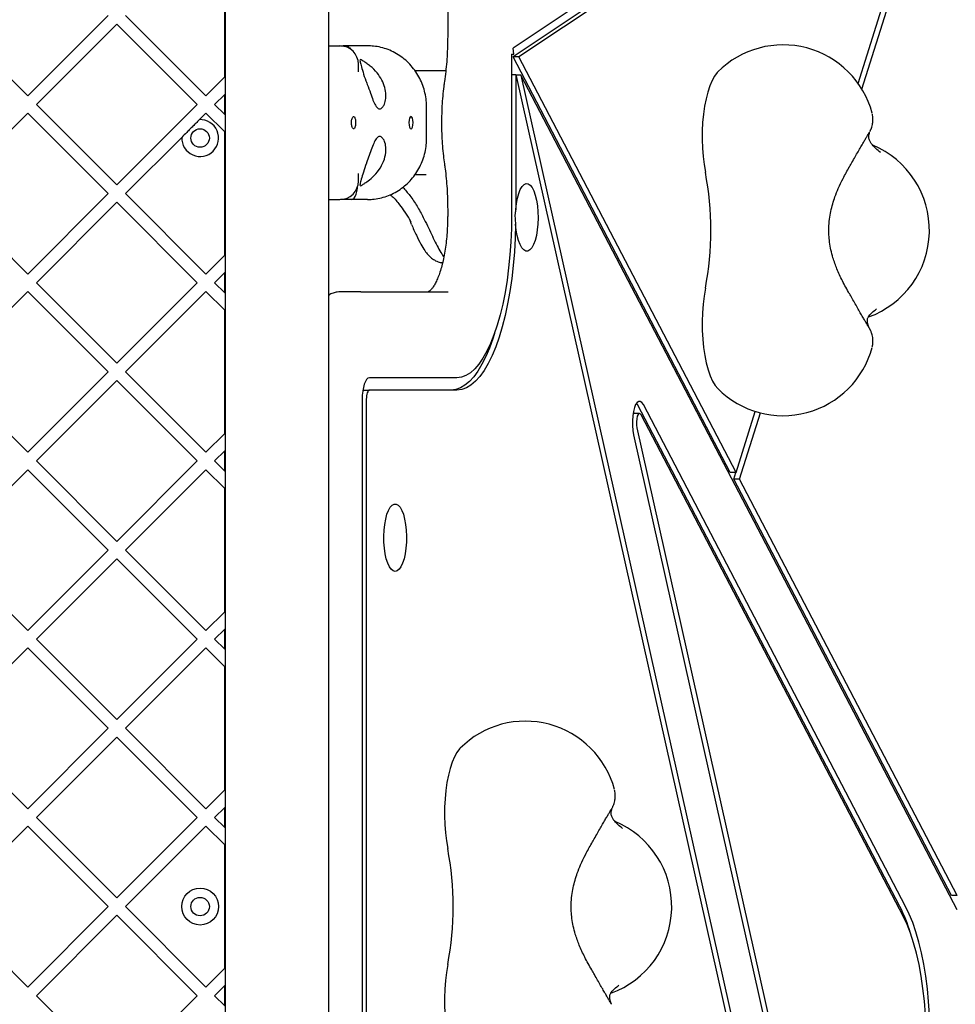
# Model space of a CAD drawing. Units: millimetres. Extents: x -701 to 5847, y -37 to 8822.
# Drawn here: x 3861 to 4165, y 4725 to 5045 of the extents above; entities that cross this region are included whole.
import ezdxf

# ---------------------------------------------------------------- set-up
doc = ezdxf.new("R2010")
doc.units = ezdxf.units.MM
doc.layers.add('Dimensions', color=7, linetype='Continuous')
doc.layers.add('Safetyarea', color=131, linetype='Continuous')
doc.styles.get("Standard").update_dxf_attribs({"font": 'arial.ttf'})
doc.dimstyles.new('Leikkiset keinu', dxfattribs={"dimtxt": 150, "dimasz": 2.5, "dimexe": 0.06, "dimexo": 0.625, "dimtad": 0, "dimtih": 1, "dimtoh": 1, "dimdec": 0, "dimtxsty": 'Standard', "dimcen": 2.5, "dimadec": 0, "dimazin": 0, "dimtfac": 1, "dimtmove": 0, "dimatfit": 3, "dimfxl": 1, "dimarcsym": 0})

# ---------------------------------------------------------------- blocks, each defined once
blk = doc.blocks.new('*D3')
at = {"layer": 'Defpoints', "color": 0}
for p in [(211.42, 5129.79), (5846.99, 4401.95), (5846.99, 61.49)]:
    blk.add_point(p, dxfattribs=at)
at = {"layer": 'Dimensions', "color": 0, "lineweight": -2}
for p, q in [((211.42, 5129.17), (211.42, 61.43)), ((5846.99, 4401.32), (5846.99, 61.43)), ((213.92, 61.49), (2804.85, 61.49)), ((5844.49, 61.49), (3253.55, 61.49))]:
    blk.add_line(p, q, dxfattribs=at)
at = {"layer": 'Dimensions', "color": 0}
for points in [[(213.92, 61.9), (213.92, 61.07), (211.42, 61.49)], [(5844.49, 61.07), (5844.49, 61.9), (5846.99, 61.49)]]:
    blk.add_solid(points, dxfattribs=at)
at = {"layer": 'Dimensions', "color": 0, "insert": (3029.2, 61.49), "char_height": 150, "attachment_point": 5}
blk.add_mtext('5636', dxfattribs=at)
blk = doc.blocks.new('*D5')
at = {"layer": 'Defpoints', "color": 0}
for p in [(4342.82, 5790.75), (2281.71, 5145.15), (4342.82, 5000.77)]:
    blk.add_point(p, dxfattribs=at)
at = {"layer": 'Dimensions', "color": 0, "lineweight": -2}
for p, q in [((2281.71, 5145.77), (2281.71, 5790.81)), ((2284.21, 5790.75), (3101.11, 5790.75)), ((4340.32, 5790.75), (3523.41, 5790.75)), ((4342.82, 5001.4), (4342.82, 5790.81))]:
    blk.add_line(p, q, dxfattribs=at)
at = {"layer": 'Dimensions', "color": 0}
for points in [[(2284.21, 5791.17), (2284.21, 5790.33), (2281.71, 5790.75)], [(4340.32, 5790.33), (4340.32, 5791.17), (4342.82, 5790.75)]]:
    blk.add_solid(points, dxfattribs=at)
at = {"layer": 'Dimensions', "color": 0, "insert": (3312.26, 5790.75), "char_height": 150, "attachment_point": 5}
blk.add_mtext('2061', dxfattribs=at)

msp = doc.modelspace()

# ---------------------------------------------------------------- linework, layer by layer
at = {"color": 7, "linetype": 'Continuous', "lineweight": 25}
for p, q in [((4153.9, 5124.41), (4021.55, 5035.81)), ((4133.77, 5024.33), (4165.21, 5124.54)), ((4135.01, 5022.44), (4166.1, 5121.51)), ((4152.31, 5120.51), (4021.53, 5032.96)), ((4154.19, 5120.51), (4023.41, 5032.96)), ((3927.83, 5106.59), (3927.83, 4439.58)), ((3961.53, 4439.58), (3961.53, 5073.59)), ((3927.68, 5026.45), (3927.68, 5053.85)), ((4000.22, 5049.87), (4000.22, 5039.87)), ((3863.59, 5020.34), (3837.43, 5046.5)), ((3889.75, 5046.5), (3863.59, 5020.34)), ((3921.57, 5020.34), (3895.41, 5046.5)), ((3892.58, 5043.67), (3866.42, 5017.51)), ((3918.74, 5017.51), (3892.58, 5043.67)), ((3974.18, 5036.59), (3966.17, 5036.59)), ((3968.56, 5035.96), (3968.73, 5035.89)), ((4021.7, 5033.86), (4021.55, 5035.81)), ((4021.03, 5033.86), (4021.7, 5033.86)), ((4021.03, 5033.86), (4021.03, 4981.59)), ((4092.18, 4897.81), (4021.53, 5032.96)), ((4023.41, 5032.96), (4021.53, 5032.96)), ((4094.07, 4897.81), (4023.41, 5032.96)), ((3971.18, 5028.07), (3971.18, 5030.59)), ((3927.68, 5026.45), (3921.57, 5020.34)), ((3999.61, 5028.44), (3989.59, 5028.44)), ((4021.03, 5027.26), (4022.37, 5027.26)), ((4022.37, 5027.26), (4093.17, 4710.86)), ((4022.37, 5027.26), (4022.37, 4983.34)), ((4024.04, 5027.01), (4022.42, 5027.01)), ((4024.04, 5027.01), (4120.79, 4594.63)), ((4165.98, 4755.49), (4024.04, 5027.01)), ((3927.68, 5020.79), (3924.4, 5017.51)), ((3927.68, 5014.22), (3927.68, 5020.79)), ((3892.58, 4991.34), (3866.42, 5017.51)), ((3918.74, 5017.51), (3892.58, 4991.34)), ((3927.68, 5014.22), (3924.4, 5017.51)), ((3993.37, 5006.59), (3993.37, 5016.59)), ((3863.59, 5014.68), (3837.43, 4988.52)), ((3889.75, 4988.52), (3863.59, 5014.68)), ((3921.57, 5014.68), (3919.47, 5012.58)), ((3927.68, 5008.57), (3921.57, 5014.68)), ((3913.69, 5006.8), (3895.41, 4988.52)), ((3927.68, 4968.47), (3927.68, 5008.57)), ((3971.18, 4992.59), (3971.18, 4995.09)), ((3989.61, 4994.74), (3993.17, 4994.74)), ((3863.59, 4962.35), (3837.43, 4988.52)), ((3889.75, 4988.52), (3863.59, 4962.35)), ((3921.57, 4962.35), (3895.41, 4988.52)), ((3892.58, 4985.69), (3866.42, 4959.52)), ((3918.74, 4959.52), (3892.58, 4985.69)), ((3974.18, 4986.59), (3966.43, 4986.59)), ((3986.09, 4982.77), (3987.42, 4980.81)), ((4000.22, 4983.3), (4000.22, 4981.59)), ((4022.11, 4981.59), (4022.34, 4978.59)), ((3987.93, 4979.8), (3988.18, 4979.18)), ((3988.44, 4978.46), (3987.97, 4979.76)), ((3988.44, 4978.46), (3988.76, 4977.81)), ((3927.68, 4968.47), (3921.57, 4962.35)), ((3927.68, 4962.81), (3924.4, 4959.52)), ((3927.68, 4956.24), (3927.68, 4962.81)), ((3892.58, 4933.36), (3866.42, 4959.52)), ((3918.74, 4959.52), (3892.58, 4933.36)), ((3927.68, 4956.24), (3924.4, 4959.52)), ((3863.59, 4956.7), (3837.43, 4930.53)), ((3889.75, 4930.53), (3863.59, 4956.7)), ((3921.57, 4956.7), (3895.41, 4930.53)), ((3927.68, 4950.58), (3921.57, 4956.7)), ((3971.92, 4956.59), (3965.33, 4956.59)), ((3971.92, 4956.59), (4000.43, 4956.59)), ((3927.68, 4910.48), (3927.68, 4950.58)), ((3863.59, 4904.37), (3837.43, 4930.53)), ((3889.75, 4930.53), (3863.59, 4904.37)), ((3921.57, 4904.37), (3895.41, 4930.53)), ((3892.58, 4927.71), (3866.42, 4901.54)), ((3918.74, 4901.54), (3892.58, 4927.71)), ((4003.25, 4928.59), (3974.75, 4928.59)), ((3972.87, 4924.59), (3974.75, 4924.59)), ((4003.25, 4924.59), (3974.75, 4924.59)), ((3972.4, 4921.59), (3972.4, 4591.59)), ((3973.74, 4921.59), (3973.74, 4591.59)), ((4062.02, 4919.87), (4061.69, 4920.39)), ((4147.34, 4756.65), (4062.02, 4919.87)), ((4149.23, 4756.65), (4063.9, 4919.87)), ((4062.63, 4916.98), (4060.75, 4916.98)), ((4148.5, 4753.29), (4063.18, 4916.5)), ((4094.07, 4897.81), (4100.3, 4917.67)), ((4095.21, 4895.61), (4101.99, 4917.19)), ((3927.68, 4910.48), (3921.57, 4904.37)), ((4060.68, 4910.09), (4133.49, 4584.71)), ((4061.8, 4912.31), (4136.01, 4580.66)), ((3927.68, 4904.83), (3924.4, 4901.54)), ((3927.68, 4898.26), (3927.68, 4904.83)), ((3892.58, 4875.38), (3866.42, 4901.54)), ((3918.74, 4901.54), (3892.58, 4875.38)), ((3927.68, 4898.26), (3924.4, 4901.54)), ((3863.59, 4898.71), (3837.43, 4872.55)), ((3889.75, 4872.55), (3863.59, 4898.71)), ((3921.57, 4898.71), (3895.41, 4872.55)), ((3927.68, 4892.6), (3921.57, 4898.71)), ((4094.07, 4897.81), (4092.18, 4897.81)), ((4093.33, 4895.61), (4094.02, 4897.81)), ((4164.1, 4760.24), (4093.33, 4895.61)), ((4095.21, 4895.61), (4093.33, 4895.61)), ((4165.98, 4760.24), (4095.21, 4895.61)), ((3927.68, 4852.5), (3927.68, 4892.6)), ((3863.59, 4846.39), (3837.43, 4872.55)), ((3889.75, 4872.55), (3863.59, 4846.39)), ((3921.57, 4846.39), (3895.41, 4872.55)), ((3892.58, 4869.72), (3866.42, 4843.56)), ((3918.74, 4843.56), (3892.58, 4869.72)), ((3927.68, 4852.5), (3921.57, 4846.39)), ((3927.68, 4846.84), (3924.4, 4843.56)), ((3927.68, 4840.28), (3927.68, 4846.84)), ((3892.58, 4817.4), (3866.42, 4843.56)), ((3918.74, 4843.56), (3892.58, 4817.4)), ((3927.68, 4840.28), (3924.4, 4843.56)), ((3863.59, 4840.73), (3837.43, 4814.57)), ((3889.75, 4814.57), (3863.59, 4840.73)), ((3921.57, 4840.73), (3895.41, 4814.57)), ((3927.68, 4834.62), (3921.57, 4840.73)), ((3927.68, 4794.52), (3927.68, 4834.62)), ((3863.59, 4788.41), (3837.43, 4814.57)), ((3889.75, 4814.57), (3863.59, 4788.41)), ((3921.57, 4788.41), (3895.41, 4814.57)), ((3892.58, 4811.74), (3866.42, 4785.58)), ((3918.74, 4785.58), (3892.58, 4811.74)), ((3927.68, 4794.52), (3921.57, 4788.41)), ((3927.68, 4788.86), (3924.4, 4785.58)), ((3927.68, 4782.29), (3927.68, 4788.86)), ((3892.58, 4759.41), (3866.42, 4785.58)), ((3918.74, 4785.58), (3892.58, 4759.41)), ((3927.68, 4782.29), (3924.4, 4785.58)), ((3863.59, 4782.75), (3837.43, 4756.59)), ((3889.75, 4756.59), (3863.59, 4782.75)), ((3921.57, 4782.75), (3895.41, 4756.59)), ((3927.68, 4776.64), (3921.57, 4782.75)), ((3927.68, 4736.53), (3927.68, 4776.64)), ((4165.98, 4760.24), (4164.1, 4760.24)), ((3863.59, 4730.42), (3837.43, 4756.59)), ((3889.75, 4756.59), (3863.59, 4730.42)), ((3921.57, 4730.42), (3895.41, 4756.59)), ((3892.58, 4753.76), (3866.42, 4727.59)), ((3918.74, 4727.59), (3892.58, 4753.76)), ((3927.68, 4736.53), (3921.57, 4730.42)), ((3927.68, 4730.88), (3924.4, 4727.59)), ((3927.68, 4724.31), (3927.68, 4730.88)), ((3892.58, 4701.43), (3866.42, 4727.59)), ((3918.74, 4727.59), (3892.58, 4701.43)), ((3927.68, 4724.31), (3924.4, 4727.59))]:
    msp.add_line(p, q, dxfattribs=at)
at = {"color": 7, "linetype": 'Continuous', "lineweight": 25, "flags": 128}
for points in [[(4088.12, 5028.09), (4087.9, 5027.86), (4087.04, 5026.73), (4086.24, 5025.28), (4085.5, 5023.55), (4084.84, 5021.55), (4084.27, 5019.33), (4083.8, 5016.91), (4083.44, 5014.34), (4083.18, 5011.65), (4083.04, 5008.88), (4083.01, 5006.08), (4083.11, 5003.3), (4083.32, 5000.57), (4083.64, 4997.94), (4084.07, 4995.45)], [(3988.3, 5013.59), (3988.04, 5013.43), (3987.82, 5013), (3987.68, 5012.35), (3987.63, 5011.59), (3987.68, 5010.82), (3987.82, 5010.17), (3988.04, 5009.74), (3988.3, 5009.59), (3988.55, 5009.74), (3988.77, 5010.17), (3988.92, 5010.82), (3988.97, 5011.59), (3988.92, 5012.35), (3988.77, 5013), (3988.55, 5013.43), (3988.3, 5013.59)], [(3969, 4986.59), (3969.39, 4986.7), (3969.77, 4987.04), (3970.11, 4987.6), (3970.42, 4988.34), (3970.67, 4989.25), (3970.85, 4990.29), (3970.92, 4990.82)], [(4022.37, 4983.34), (4022.58, 4985.24), (4022.91, 4986.99), (4023.34, 4988.54), (4023.86, 4989.83), (4024.44, 4990.82), (4025.08, 4991.47), (4025.74, 4991.77), (4026.42, 4991.7), (4027.07, 4991.27), (4027.69, 4990.49), (4028.26, 4989.38), (4028.74, 4987.99), (4029.14, 4986.36), (4029.42, 4984.55), (4029.59, 4982.6), (4029.64, 4980.6), (4029.57, 4978.61), (4029.38, 4976.68), (4029.07, 4974.9), (4028.66, 4973.31), (4028.16, 4971.97), (4027.59, 4970.92), (4026.96, 4970.2), (4026.3, 4969.83), (4025.62, 4969.83), (4024.96, 4970.19), (4024.33, 4970.91), (4023.76, 4971.95), (4023.25, 4973.29), (4022.84, 4974.88), (4022.54, 4976.67), (4022.34, 4978.59)], [(4021.03, 4981.59), (4020.97, 4977.21), (4020.78, 4972.86), (4020.48, 4968.57), (4020.06, 4964.38), (4019.53, 4960.3), (4018.88, 4956.36), (4018.13, 4952.6), (4017.28, 4949.03), (4016.33, 4945.69), (4015.29, 4942.59), (4014.17, 4939.76), (4012.97, 4937.22), (4011.71, 4934.97), (4010.39, 4933.05), (4009.02, 4931.46), (4007.62, 4930.21), (4006.18, 4929.31), (4004.72, 4928.77), (4003.25, 4928.59)], [(3987.9, 4979.89), (3987.91, 4979.86), (3987.97, 4979.76)], [(4022.34, 4978.59), (4022.2, 4974.06), (4021.94, 4969.57), (4021.56, 4965.16), (4021.06, 4960.86), (4020.45, 4956.68), (4019.73, 4952.67), (4018.9, 4948.84), (4017.97, 4945.22), (4016.95, 4941.83), (4015.84, 4938.7), (4014.66, 4935.84), (4013.4, 4933.27), (4012.07, 4931.01), (4010.69, 4929.07), (4009.26, 4927.47), (4007.79, 4926.22), (4006.3, 4925.31), (4004.78, 4924.77), (4003.25, 4924.59)], [(4084.07, 4957.72), (4083.63, 4955.18), (4083.31, 4952.5), (4083.1, 4949.71), (4083.01, 4946.87), (4083.05, 4944.02), (4083.2, 4941.21), (4083.48, 4938.48), (4083.87, 4935.87), (4084.37, 4933.44), (4084.96, 4931.21), (4085.65, 4929.23), (4086.42, 4927.53), (4087.25, 4926.13), (4088.12, 4925.08)], [(4015.44, 4943.01), (4014.89, 4941.28), (4013.78, 4938.24), (4012.6, 4935.47), (4011.36, 4932.98), (4010.05, 4930.8), (4008.68, 4928.92), (4007.28, 4927.38), (4005.83, 4926.16), (4004.36, 4925.29), (4002.87, 4924.76), (4001.37, 4924.59)], [(3974.75, 4928.59), (3974.29, 4928.45), (3973.85, 4928.05), (3973.45, 4927.41), (3973.09, 4926.54), (3972.8, 4925.47), (3972.58, 4924.26), (3972.45, 4922.95), (3972.4, 4921.59)], [(3972.87, 4924.59), (3972.67, 4924.53), (3972.61, 4924.49)], [(3974.75, 4924.59), (3974.55, 4924.53), (3974.37, 4924.36), (3974.19, 4924.08), (3974.04, 4923.71), (3973.91, 4923.25), (3973.82, 4922.73), (3973.76, 4922.17), (3973.74, 4921.59)], [(4063.9, 4919.87), (4063.42, 4920.57), (4062.9, 4920.93), (4062.37, 4920.93), (4061.85, 4920.58), (4061.37, 4919.88), (4060.96, 4918.88), (4060.63, 4917.63), (4060.41, 4916.19), (4060.3, 4914.63), (4060.31, 4913.04), (4060.44, 4911.5), (4060.68, 4910.09)], [(4060.75, 4916.98), (4060.64, 4916.96), (4060.5, 4916.88)], [(4063.18, 4916.5), (4062.86, 4916.9), (4062.52, 4916.96), (4062.19, 4916.67), (4061.91, 4916.08), (4061.72, 4915.24), (4061.63, 4914.26), (4061.66, 4913.24), (4061.8, 4912.31)], [(3983.13, 4865.59), (3982.48, 4865.76), (3981.84, 4866.29), (3981.24, 4867.14), (3980.71, 4868.3), (3980.25, 4869.73), (3979.89, 4871.37), (3979.63, 4873.19), (3979.48, 4875.11), (3979.45, 4877.08), (3979.54, 4879.03), (3979.74, 4880.91), (3980.06, 4882.65), (3980.47, 4884.19), (3980.97, 4885.48), (3981.53, 4886.5), (3982.15, 4887.19), (3982.8, 4887.54), (3983.46, 4887.54), (3984.12, 4887.19), (3984.73, 4886.5), (3985.3, 4885.48), (3985.8, 4884.19), (3986.21, 4882.65), (3986.53, 4880.91), (3986.73, 4879.03), (3986.82, 4877.08), (3986.79, 4875.11), (3986.64, 4873.19), (3986.38, 4871.37), (3986.02, 4869.73), (3985.56, 4868.3), (3985.03, 4867.14), (3984.43, 4866.29), (3983.79, 4865.76), (3983.13, 4865.59)], [(4004.29, 4808.09), (4004.07, 4807.86), (4003.21, 4806.73), (4002.41, 4805.28), (4001.67, 4803.55), (4001.01, 4801.55), (4000.44, 4799.33), (3999.97, 4796.91), (3999.6, 4794.34), (3999.35, 4791.65), (3999.21, 4788.88), (3999.18, 4786.08), (3999.27, 4783.3), (3999.48, 4780.57), (3999.8, 4777.94), (4000.23, 4775.45)], [(4157.25, 4712.83), (4157.19, 4717.17), (4157.01, 4721.47), (4156.71, 4725.72), (4156.29, 4729.87), (4155.76, 4733.91), (4155.12, 4737.8), (4154.37, 4741.52), (4153.51, 4745.04), (4152.57, 4748.33), (4151.53, 4751.38), (4150.42, 4754.16), (4149.23, 4756.65)], [(4155.91, 4712.84), (4155.84, 4717.2), (4155.64, 4721.53), (4155.31, 4725.79), (4154.86, 4729.94), (4154.27, 4733.94), (4153.57, 4737.78), (4152.76, 4741.41), (4151.83, 4744.8), (4150.81, 4747.93), (4149.7, 4750.76), (4148.5, 4753.29)], [(4000.23, 4737.72), (3999.8, 4735.18), (3999.47, 4732.5), (3999.26, 4729.71), (3999.18, 4726.87), (3999.21, 4724.02), (3999.37, 4721.21), (3999.65, 4718.48), (4000.04, 4715.87), (4000.53, 4713.44), (4001.13, 4711.21), (4001.82, 4709.23), (4002.59, 4707.53), (4003.42, 4706.13), (4004.29, 4705.08)]]:
    msp.add_lwpolyline(points, dxfattribs=at)
at = {"color": 7, "linetype": 'Continuous', "lineweight": 25}
for centre, radius in [((3919.68, 5006.59), 3), ((3919.68, 4756.59), 6), ((3919.68, 4756.59), 3)]:
    msp.add_circle(centre, radius, dxfattribs=at)
for centre, radius, start, end in [((3965.18, 5030.59), 6, 0, 90), ((4109.35, 5006.9), 30, 15.037, 135.0431), ((3978.1, 5017.24), 1.14, 215.2074, 324.7901), ((3919.68, 5006.59), 6, 177.9968, 92.0032), ((3978.1, 5005.93), 1.14, 35.2054, 144.7921), ((4126.95, 4976.59), 30, 289.854, 67.3608), ((3984.18, 4976.59), 101.65, 349.3032, 10.6967), ((3965.18, 4992.59), 6, 270, 0), ((4109.35, 4946.27), 30, 224.9569, 344.963), ((4025.52, 4786.9), 30, 15.037, 135.0431), ((4043.12, 4756.59), 30, 289.854, 67.3608), ((3900.36, 4756.59), 101.64, 349.3027, 10.6973), ((4099.79, 4732.7), 53.24, 16.6344, 26.734)]:
    msp.add_arc(centre, radius, start, end, dxfattribs=at)
for points, knots in [([(4000.22, 5039.87), (4000.22, 5039.28), (4000.21, 5037.56), (4000.12, 5034.73), (3999.91, 5031.41), (3999.6, 5028.13), (3999.31, 5026.02), (3999.17, 5024.95)], [0, 0, 0, 0, 0.115335, 0.334993, 0.554587, 0.77394, 1, 1, 1, 1]), ([(3961.53, 5036.59), (3962.15, 5036.59), (3963.73, 5036.59), (3964.97, 5036.59), (3965.05, 5036.59), (3965.09, 5036.59)], [0, 0, 0, 0, 0.26881, 0.686898, 1, 1, 1, 1]), ([(3965.35, 5036.59), (3966.02, 5036.58), (3966.69, 5036.58), (3967.22, 5036.46), (3967.23, 5036.45)], [0, 0, 0, 0, 0.9884805, 1, 1, 1, 1]), ([(3966.46, 5036.47), (3966.84, 5036.45), (3967.6, 5036.41), (3968.02, 5036.2), (3968.23, 5036.09)], [0, 0, 0, 0, 0.503163, 1, 1, 1, 1]), ([(3993.37, 5016.59), (3993.35, 5017.1), (3993.32, 5018.46), (3993.02, 5020.65), (3992.38, 5023.09), (3991.44, 5025.44), (3990.23, 5027.64), (3988.76, 5029.67), (3987.06, 5031.49), (3985.15, 5033.06), (3983.06, 5034.37), (3980.84, 5035.4), (3978.51, 5036.12), (3976.28, 5036.52), (3974.82, 5036.57), (3974.18, 5036.59)], [0, 0, 0, 0, 0.049627, 0.130623, 0.21168, 0.292723, 0.373713, 0.454606, 0.535359, 0.615937, 0.696313, 0.776471, 0.856419, 0.936177, 1, 1, 1, 1]), ([(3973.87, 5030.87), (3973.48, 5031.13), (3972.69, 5031.66), (3972.01, 5032.08), (3971.66, 5032.12), (3971.69, 5031.59), (3972.04, 5030.24), (3972.64, 5028.09), (3973.27, 5026.06), (3973.71, 5024.94), (3973.76, 5024.81)], [0, 0, 0, 0, 0.102163, 0.204638, 0.301926, 0.451928, 0.60538, 0.787421, 0.974075, 1, 1, 1, 1]), ([(3979.03, 5016.59), (3979.11, 5016.69), (3979.47, 5017.12), (3980, 5018.36), (3980.23, 5020.55), (3979.85, 5023.02), (3978.86, 5025.53), (3977.22, 5027.97), (3975.43, 5029.76), (3974.26, 5030.59), (3973.87, 5030.87)], [0, 0, 0, 0, 0.041905, 0.182369, 0.320934, 0.455471, 0.591384, 0.740399, 0.913514, 1, 1, 1, 1]), ([(3973.76, 5024.81), (3973.86, 5024.55), (3974.32, 5023.37), (3975.07, 5021.25), (3975.91, 5018.87), (3976.58, 5017.34), (3977, 5016.79), (3977.16, 5016.59)], [0, 0, 0, 0, 0.078426, 0.363443, 0.614588, 0.855421, 1, 1, 1, 1]), ([(3999.17, 5024.95), (3999.09, 5024.42), (3998.87, 5022.87), (3998.59, 5020.23), (3998.35, 5017.01), (3998.23, 5013.75), (3998.21, 5010.47), (3998.3, 5007.2), (3998.5, 5003.98), (3998.79, 5000.96), (3999.05, 4999.08), (3999.17, 4998.22)], [0, 0, 0, 0, 0.062875, 0.18255, 0.301999, 0.421267, 0.540445, 0.659618, 0.778842, 0.898196, 1, 1, 1, 1]), ([(3919.47, 5012.58), (3919.18, 5012.29), (3918.59, 5011.7), (3917.59, 5010.7), (3916.45, 5009.56), (3915.07, 5008.17), (3914.21, 5007.32), (3913.69, 5006.8)], [0, 0, 0, 0, 0.167767, 0.334814, 0.519776, 0.704988, 1, 1, 1, 1]), ([(3969.65, 5013.59), (3969.57, 5013.56), (3969.42, 5013.52), (3969.2, 5013.18), (3969.02, 5012.67), (3968.91, 5012.04), (3968.9, 5011.35), (3968.98, 5010.7), (3969.13, 5010.14), (3969.34, 5009.75), (3969.58, 5009.56), (3969.8, 5009.6), (3970, 5009.86), (3970.14, 5010.32), (3970.23, 5010.92), (3970.26, 5011.6), (3970.23, 5012.27), (3970.14, 5012.87), (3969.99, 5013.32), (3969.82, 5013.55), (3969.7, 5013.58), (3969.65, 5013.59)], [0, 0, 0, 0, 0.053584, 0.107164, 0.160844, 0.214585, 0.26822, 0.321746, 0.37533, 0.429044, 0.482765, 0.536347, 0.589875, 0.643512, 0.697246, 0.75093, 0.804477, 0.858022, 0.911706, 0.965442, 1, 1, 1, 1]), ([(4137.59, 5008.71), (4137.63, 5008.78), (4137.69, 5008.89), (4137.82, 5009.16), (4138, 5009.56), (4138.23, 5010.16), (4138.49, 5011.12), (4138.63, 5012.44), (4138.58, 5013.65), (4138.39, 5014.33), (4138.34, 5014.5)], [0, 0, 0, 0, 0.134203, 0.209502, 0.272622, 0.363894, 0.490504, 0.696957, 0.925752, 1, 1, 1, 1]), ([(3977.16, 5006.59), (3976.89, 5006.2), (3976.35, 5005.42), (3975.57, 5003.35), (3974.73, 5000.95), (3974.11, 4999.25), (3973.78, 4998.42), (3973.76, 4998.36)], [0, 0, 0, 0, 0.248917, 0.498024, 0.741775, 0.983187, 1, 1, 1, 1]), ([(3973.87, 4992.3), (3974.51, 4992.77), (3975.95, 4993.84), (3977.95, 4996.13), (3979.49, 4998.95), (3980.19, 5001.79), (3980.12, 5004.21), (3979.63, 5005.79), (3979.2, 5006.36), (3979.03, 5006.59)], [0, 0, 0, 0, 0.141238, 0.319254, 0.478698, 0.638952, 0.779463, 0.913534, 1, 1, 1, 1]), ([(3974.18, 4986.59), (3974.69, 4986.6), (3976.01, 4986.63), (3978.11, 4986.96), (3980.44, 4987.62), (3982.67, 4988.59), (3984.76, 4989.84), (3986.69, 4991.35), (3988.42, 4993.1), (3989.93, 4995.07), (3991.19, 4997.21), (3992.18, 4999.51), (3992.89, 5001.93), (3993.3, 5004.3), (3993.34, 5005.86), (3993.37, 5006.59)], [0, 0, 0, 0, 0.050784, 0.130234, 0.2096791, 0.2891605, 0.3687282, 0.4484359, 0.5283187, 0.6083934, 0.6886637, 0.7691295, 0.8497656, 0.930553, 1, 1, 1, 1]), ([(4130.91, 4997.19), (4131.1, 4997.52), (4131.65, 4998.48), (4132.54, 5000.03), (4133.54, 5001.76), (4134.46, 5003.37), (4135.29, 5004.8), (4136, 5006.03), (4136.58, 5007.03), (4137, 5007.75), (4137.23, 5008.13), (4137.33, 5008.29), (4137.32, 5008.27), (4137.31, 5008.27)], [0, 0, 0, 0, 0.0582719, 0.1692402, 0.2802366, 0.391169, 0.5019847, 0.612584, 0.7227613, 0.8319869, 0.9241382, 0.9860453, 1, 1, 1, 1]), ([(4140.99, 5001.93), (4140.48, 5002.37), (4139.56, 5003.15), (4138.7, 5004.01), (4138.19, 5004.6), (4137.87, 5005.03), (4137.62, 5005.46), (4137.4, 5005.94), (4137.25, 5006.53), (4137.22, 5007.2), (4137.33, 5007.9), (4137.54, 5008.54), (4137.53, 5008.55), (4137.52, 5008.55)], [0, 0, 0, 0, 0.102577, 0.185079, 0.25043, 0.300094, 0.343567, 0.399024, 0.483334, 0.589236, 0.719372, 0.875622, 1, 1, 1, 1]), ([(3973.76, 4998.36), (3973.41, 4997.39), (3972.72, 4995.44), (3972.09, 4993.05), (3971.68, 4991.57), (3971.66, 4991.02), (3972.07, 4991.12), (3972.84, 4991.62), (3973.57, 4992.1), (3973.87, 4992.3)], [0, 0, 0, 0, 0.18566, 0.371308, 0.557746, 0.703423, 0.81289, 0.923054, 1, 1, 1, 1]), ([(3999.17, 4998.22), (3999.24, 4997.68), (3999.47, 4996.11), (3999.77, 4993.42), (4000.02, 4990.14), (4000.19, 4986.76), (4000.21, 4984.47), (4000.22, 4983.3)], [0, 0, 0, 0, 0.1151209, 0.3337802, 0.5528541, 0.7722664, 1, 1, 1, 1]), ([(4130.9, 4955.99), (4130.14, 4957.36), (4128.68, 4959.96), (4126.87, 4963.87), (4125.37, 4968.05), (4124.37, 4972.52), (4124.15, 4976.76), (4124.4, 4980.11), (4124.84, 4982.72), (4125.45, 4985.15), (4126.26, 4987.64), (4127.37, 4990.39), (4128.93, 4993.66), (4130.21, 4995.94), (4130.9, 4997.18)], [0, 0, 0, 0, 0.107122, 0.20464, 0.293211, 0.412354, 0.517602, 0.581464, 0.640962, 0.698848, 0.753393, 0.820819, 0.902597, 1, 1, 1, 1]), ([(3985.62, 4990.58), (3986.4, 4989.69), (3988.1, 4987.77), (3990.31, 4984.47), (3991.63, 4982.01), (3992.28, 4980.79)], [0, 0, 0, 0, 0.3006668, 0.6503319, 1, 1, 1, 1]), ([(3981.52, 4988.15), (3981.72, 4987.97), (3982.85, 4987.01), (3984.43, 4985.17), (3985.62, 4983.39), (3986.12, 4982.63)], [0, 0, 0, 0, 0.1122494, 0.6260736, 1, 1, 1, 1]), ([(3961.53, 4986.59), (3962.15, 4986.59), (3963.73, 4986.59), (3964.97, 4986.59), (3965.05, 4986.59), (3965.09, 4986.59)], [0, 0, 0, 0, 0.26881, 0.686898, 1, 1, 1, 1]), ([(3967.23, 4986.72), (3967.22, 4986.71), (3966.69, 4986.6), (3966.02, 4986.59), (3965.35, 4986.59)], [0, 0, 0, 0, 0.0114, 1, 1, 1, 1]), ([(3987.42, 4980.81), (3987.47, 4980.74), (3987.56, 4980.6), (3987.7, 4980.36), (3987.82, 4980.11), (3987.87, 4979.96), (3987.9, 4979.89)], [0, 0, 0, 0, 0.276284, 0.530164, 0.765938, 1, 1, 1, 1]), ([(3992.28, 4980.79), (3992.73, 4979.88), (3993.62, 4978.07), (3994.92, 4975.33), (3996.18, 4972.71), (3997.39, 4970.38), (3998.32, 4968.76), (3998.83, 4968.12), (3998.96, 4967.95)], [0, 0, 0, 0, 0.186732, 0.373879, 0.559852, 0.747092, 0.93335, 1, 1, 1, 1]), ([(4000.22, 4981.59), (4000.22, 4981.08), (4000.21, 4979.62), (4000.12, 4977.22), (3999.91, 4974.42), (3999.61, 4971.71), (3999.22, 4969.12), (3998.74, 4966.71), (3998.18, 4964.49), (3997.57, 4962.5), (3996.91, 4960.77), (3996.23, 4959.32), (3995.55, 4958.19), (3994.93, 4957.37), (3994.39, 4956.86), (3994.02, 4956.63), (3993.87, 4956.59), (3993.84, 4956.59), (3993.83, 4956.59)], [0, 0, 0, 0, 0.036051, 0.10476, 0.173427, 0.241952, 0.310262, 0.378252, 0.445808, 0.512771, 0.578948, 0.6441, 0.707979, 0.770418, 0.831585, 0.892491, 0.955044, 1, 1, 1, 1]), ([(4022.37, 4983.34), (4022.28, 4982.9), (4022.17, 4982.32), (4022.12, 4981.73), (4022.11, 4981.59)], [0, 0, 0, 0, 0.759873, 1, 1, 1, 1]), ([(3988.44, 4978.47), (3988.71, 4977.86), (3989.23, 4976.69), (3990.26, 4974.47), (3991.41, 4972.13), (3992.65, 4970.07), (3993.68, 4968.74), (3994.73, 4967.7), (3995.96, 4966.83), (3997.26, 4966.17), (3998.19, 4966.06), (3998.54, 4966.01)], [0, 0, 0, 0, 0.10629, 0.206982, 0.38904, 0.542395, 0.659627, 0.739801, 0.827636, 0.934255, 1, 1, 1, 1]), ([(3965.33, 4956.59), (3964.99, 4956.57), (3964.16, 4956.53), (3962.91, 4956.16), (3961.98, 4955.77), (3961.56, 4955.46), (3961.53, 4955.44)], [0, 0, 0, 0, 0.254251, 0.610598, 0.97266, 1, 1, 1, 1]), ([(4137.31, 4944.9), (4137.32, 4944.9), (4137.33, 4944.89), (4137.24, 4945.03), (4137.05, 4945.35), (4136.69, 4945.96), (4136.17, 4946.86), (4135.5, 4948.01), (4134.71, 4949.37), (4133.81, 4950.93), (4132.84, 4952.63), (4131.86, 4954.32), (4131.21, 4955.46), (4130.91, 4955.98)], [0, 0, 0, 0, 0.015832, 0.072522, 0.153297, 0.251519, 0.357721, 0.466799, 0.576944, 0.687547, 0.798371, 0.909309, 1, 1, 1, 1]), ([(4137.39, 4944.82), (4137.36, 4944.91), (4137.29, 4945.06), (4137.05, 4945.68), (4136.88, 4946.33), (4136.78, 4946.91), (4136.79, 4947.35), (4136.8, 4947.55), (4136.82, 4947.75), (4136.9, 4948.04), (4137.11, 4948.46), (4137.53, 4949.04), (4138.34, 4949.89), (4139.28, 4950.63), (4139.79, 4951.04)], [0, 0, 0, 0, 0.136613, 0.254314, 0.352215, 0.46437, 0.539079, 0.572193, 0.617914, 0.682584, 0.743259, 0.814938, 0.89938, 1, 1, 1, 1]), ([(4138.35, 4938.62), (4138.42, 4938.97), (4138.58, 4939.66), (4138.61, 4940.71), (4138.54, 4941.68), (4138.37, 4942.52), (4138.16, 4943.19), (4137.97, 4943.68), (4137.83, 4943.98), (4137.73, 4944.18), (4137.64, 4944.36), (4137.56, 4944.52), (4137.49, 4944.65), (4137.45, 4944.72)], [0, 0, 0, 0, 0.128092, 0.258766, 0.377695, 0.482885, 0.570128, 0.633845, 0.682636, 0.725567, 0.789615, 0.900745, 1, 1, 1, 1]), ([(4053.76, 4788.71), (4053.8, 4788.78), (4053.86, 4788.89), (4053.99, 4789.16), (4054.17, 4789.56), (4054.39, 4790.16), (4054.66, 4791.12), (4054.8, 4792.44), (4054.75, 4793.65), (4054.56, 4794.33), (4054.51, 4794.5)], [0, 0, 0, 0, 0.134203, 0.209502, 0.272624, 0.363896, 0.490504, 0.696957, 0.925756, 1, 1, 1, 1]), ([(4057.15, 4781.93), (4056.65, 4782.37), (4055.73, 4783.15), (4054.87, 4784.01), (4054.35, 4784.6), (4054.04, 4785.03), (4053.78, 4785.46), (4053.56, 4785.94), (4053.41, 4786.53), (4053.39, 4787.2), (4053.5, 4787.9), (4053.7, 4788.54), (4053.69, 4788.55), (4053.69, 4788.55)], [0, 0, 0, 0, 0.102578, 0.185079, 0.25043, 0.300094, 0.343567, 0.399027, 0.483334, 0.589236, 0.719374, 0.875622, 1, 1, 1, 1]), ([(4047.08, 4777.19), (4047.27, 4777.52), (4047.82, 4778.48), (4048.71, 4780.03), (4049.71, 4781.76), (4050.63, 4783.37), (4051.45, 4784.8), (4052.17, 4786.03), (4052.75, 4787.03), (4053.17, 4787.75), (4053.4, 4788.13), (4053.5, 4788.29), (4053.48, 4788.27), (4053.48, 4788.27)], [0, 0, 0, 0, 0.058273, 0.169239, 0.280237, 0.391168, 0.501982, 0.612585, 0.722763, 0.831987, 0.924141, 0.986045, 1, 1, 1, 1]), ([(4047.07, 4735.99), (4046.31, 4737.36), (4044.85, 4739.96), (4043.04, 4743.87), (4041.53, 4748.05), (4040.54, 4752.52), (4040.32, 4756.76), (4040.57, 4760.11), (4041.01, 4762.72), (4041.62, 4765.15), (4042.43, 4767.64), (4043.53, 4770.39), (4045.1, 4773.66), (4046.38, 4775.94), (4047.07, 4777.18)], [0, 0, 0, 0, 0.107123, 0.20464, 0.29321, 0.412353, 0.517602, 0.581462, 0.640961, 0.698847, 0.753392, 0.820817, 0.902597, 1, 1, 1, 1]), ([(4053.48, 4724.9), (4053.48, 4724.9), (4053.49, 4724.89), (4053.41, 4725.03), (4053.21, 4725.35), (4052.85, 4725.96), (4052.33, 4726.86), (4051.67, 4728.01), (4050.88, 4729.38), (4049.98, 4730.93), (4049, 4732.63), (4048.03, 4734.32), (4047.37, 4735.46), (4047.08, 4735.98)], [0, 0, 0, 0, 0.015832, 0.0725195, 0.1532973, 0.2515164, 0.3577221, 0.4667952, 0.5769429, 0.6875486, 0.7983689, 0.9093075, 1, 1, 1, 1]), ([(4053.56, 4724.82), (4053.52, 4724.91), (4053.46, 4725.06), (4053.22, 4725.68), (4053.04, 4726.33), (4052.95, 4726.91), (4052.95, 4727.35), (4052.96, 4727.55), (4052.99, 4727.75), (4053.07, 4728.04), (4053.28, 4728.46), (4053.7, 4729.04), (4054.51, 4729.89), (4055.45, 4730.63), (4055.95, 4731.04)], [0, 0, 0, 0, 0.136613, 0.254314, 0.352214, 0.464371, 0.53908, 0.572194, 0.617915, 0.682584, 0.743261, 0.814937, 0.899382, 1, 1, 1, 1])]:
    msp.add_open_spline(points, degree=3, knots=knots, dxfattribs=at)
at = {"layer": 'Safetyarea', "linetype": 'ByBlock', "lineweight": -2}
msp.add_arc((2698.27, 5129.79), 2486.85, 54.43419, 210, dxfattribs=at)

# ---------------------------------------------------------------- dimensions: what is measured, and where the dimension line sits
at = {"layer": 'Dimensions'}
for base, p1, p2, picture, middle in [((4342.82, 5790.75), (2281.71, 5145.15), (4342.82, 5000.77), '*D5', (3312.26, 5790.75)), ((5846.99, 61.49), (211.42, 5129.79), (5846.99, 4401.95), '*D3', (3029.2, 61.49))]:
    dim = msp.add_linear_dim(base=base, p1=p1, p2=p2, dimstyle='Leikkiset keinu', override={"dimlfac": 1}, dxfattribs=at)
    dim.commit()
    dim.dimension.update_dxf_attribs({"geometry": picture, "text_midpoint": middle})

doc.saveas('drawing.dxf')
